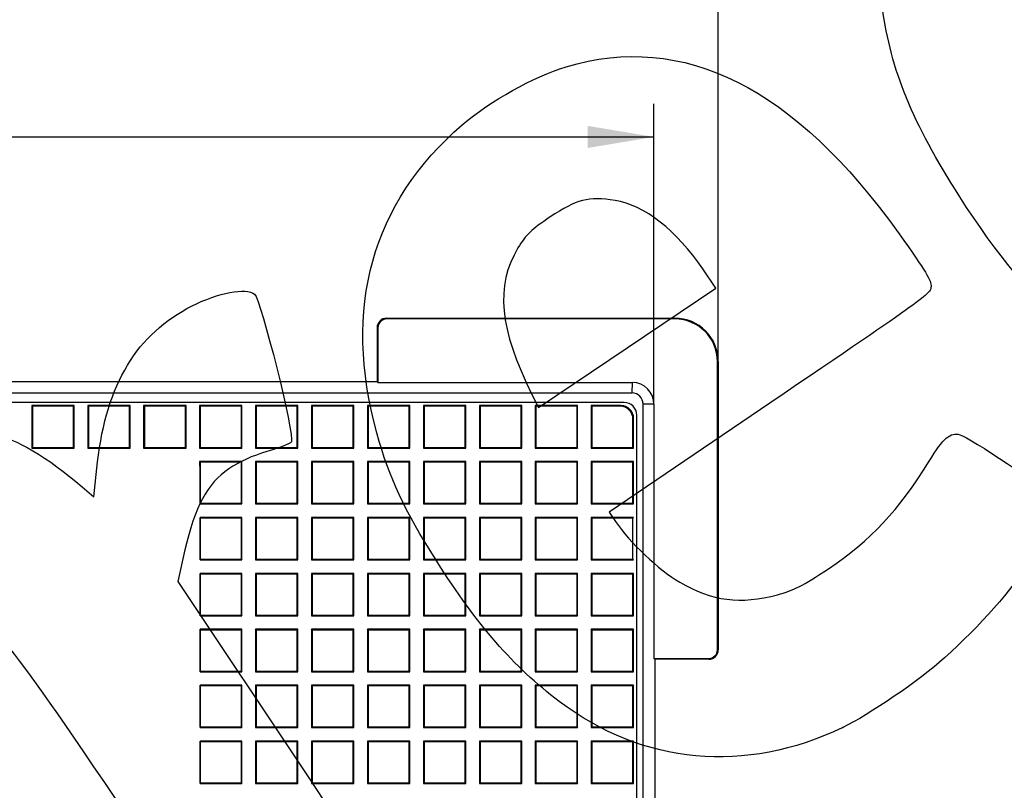
# Model space of a CAD drawing. Units: millimetres. Extents: x 0 to 291, y 0 to 204.
# Drawn here: x 138 to 184, y 90 to 126 of the extents above; entities that cross this region are included whole.
import ezdxf
from ezdxf.enums import TextEntityAlignment as Align

# ---------------------------------------------------------------- set-up
doc = ezdxf.new("R2010")
doc.units = ezdxf.units.MM
for name, color, linetype in [('D-15-D400M', 7, 'Continuous'), ('D-15-D400T', 7, 'Continuous'), ('Predeterminado', 7, 'Continuous')]:
    doc.layers.add(name, color=color, linetype=linetype)
doc.styles.add('SEACAD_Arial', font='arial.ttf')
doc.dimstyles.new('ISO', dxfattribs={"dimtxt": 3.125, "dimasz": 3.125, "dimexe": 1.5625, "dimexo": 0, "dimgap": 0.78125, "dimtad": 0, "dimdec": 0, "dimlfac": 5, "dimtxsty": 'SEACAD_Arial', "dimblk1": '_SE_FILLED', "dimblk2": '_SE_FILLED', "dimsah": 1, "dimcen": 1.5625, "dimadec": 1, "dimazin": 0, "dimtfac": 0.5, "dimtmove": 0, "dimatfit": 3, "dimfxl": 1, "dimarcsym": 0})

# ---------------------------------------------------------------- blocks, each defined once
blk = doc.blocks.new('SE')
at = {"layer": 'D-15-D400M', "color": 7, "linetype": 'Continuous'}
for p, q in [((155.326, 112.336), (155.325, 112.301)), ((168.925, 112.301), (155.325, 112.301)), ((155.326, 112.336), (168.926, 112.336)), ((168.925, 112.301), (168.926, 112.336)), ((154.877, 111.887), (154.877, 109.336)), ((154.911, 111.887), (154.877, 111.887)), ((154.911, 111.887), (154.911, 109.301)), ((170.975, 110.287), (170.939, 110.287)), ((170.939, 96.687), (170.939, 110.287)), ((170.975, 110.287), (170.975, 96.687)), ((154.877, 109.336), (102.975, 109.336)), ((154.877, 109.336), (154.911, 109.301)), ((154.911, 109.301), (166.925, 109.301)), ((166.906, 108.812), (166.925, 109.301)), ((90.906, 108.812), (166.906, 108.812)), ((167.431, 32.287), (167.431, 108.287)), ((167.939, 108.287), (167.431, 108.287)), ((167.939, 108.287), (167.939, 96.273)), ((170.939, 96.687), (170.975, 96.687)), ((167.975, 96.238), (167.939, 96.273)), ((167.939, 96.273), (170.525, 96.273)), ((167.975, 96.238), (167.975, 44.336)), ((170.526, 96.238), (167.975, 96.238)), ((170.526, 96.238), (170.525, 96.273))]:
    blk.add_line(p, q, dxfattribs=at)
for centre, radius, start, end in [((155.326, 111.887), 0.449, 90, 180), ((155.325, 111.887), 0.414, 90, 180), ((168.925, 110.287), 2.014, 0, 90), ((168.926, 110.287), 2.049, 0, 90), ((166.925, 108.287), 1.014, 0, 90), ((166.906, 108.287), 0.525, 0, 90), ((170.525, 96.687), 0.414, 270, 0), ((170.526, 96.687), 0.449, 270, 0)]:
    blk.add_arc(centre, radius, start, end, dxfattribs=at)
at = {"layer": 'D-15-D400T', "color": 7, "linetype": 'Continuous'}
for p, q in [((166.531, 108.36), (91.66, 108.36)), ((138.58, 108.21), (138.58, 106.21)), ((138.612, 108.178), (138.58, 108.21)), ((140.58, 108.21), (138.58, 108.21)), ((138.612, 108.178), (138.612, 106.241)), ((140.549, 108.178), (138.612, 108.178)), ((140.549, 108.178), (140.58, 108.21)), ((140.549, 106.241), (140.549, 108.178)), ((140.58, 106.21), (140.58, 108.21)), ((141.22, 108.21), (141.22, 106.21)), ((141.252, 108.178), (141.22, 108.21)), ((143.22, 108.21), (141.22, 108.21)), ((141.252, 108.178), (141.252, 106.241)), ((143.189, 108.178), (141.252, 108.178)), ((143.189, 108.178), (143.22, 108.21)), ((143.189, 106.241), (143.189, 108.178)), ((143.22, 106.21), (143.22, 108.21)), ((143.86, 108.21), (143.86, 106.21)), ((143.892, 108.178), (143.86, 108.21)), ((145.86, 108.21), (143.86, 108.21)), ((143.892, 108.178), (143.892, 106.241)), ((145.829, 108.178), (143.892, 108.178)), ((145.829, 108.178), (145.86, 108.21)), ((145.829, 106.241), (145.829, 108.178)), ((145.86, 106.21), (145.86, 108.21)), ((146.5, 108.21), (146.5, 106.21)), ((146.532, 108.178), (146.5, 108.21)), ((148.5, 108.21), (146.5, 108.21)), ((146.532, 108.178), (146.532, 106.241)), ((148.469, 108.178), (146.532, 108.178)), ((148.469, 108.178), (148.5, 108.21)), ((148.469, 106.241), (148.469, 108.178)), ((148.5, 106.21), (148.5, 108.21)), ((149.14, 108.21), (149.14, 106.21)), ((149.172, 108.178), (149.14, 108.21)), ((151.14, 108.21), (149.14, 108.21)), ((149.172, 108.178), (149.172, 106.241)), ((151.109, 108.178), (149.172, 108.178)), ((151.109, 108.178), (151.14, 108.21)), ((151.109, 106.241), (151.109, 108.178)), ((151.14, 106.21), (151.14, 108.21)), ((151.78, 108.21), (151.78, 106.21)), ((151.812, 108.178), (151.78, 108.21)), ((153.78, 108.21), (151.78, 108.21)), ((151.812, 108.178), (151.812, 106.241)), ((153.749, 108.178), (151.812, 108.178)), ((153.749, 108.178), (153.78, 108.21)), ((153.749, 106.241), (153.749, 108.178)), ((153.78, 106.21), (153.78, 108.21)), ((154.42, 108.21), (154.42, 106.21)), ((154.452, 108.178), (154.42, 108.21)), ((156.42, 108.21), (154.42, 108.21)), ((154.452, 108.178), (154.452, 106.241)), ((156.389, 108.178), (154.452, 108.178)), ((156.389, 108.178), (156.42, 108.21)), ((156.389, 106.241), (156.389, 108.178)), ((156.42, 106.21), (156.42, 108.21)), ((157.06, 108.21), (157.06, 106.21)), ((157.092, 108.178), (157.06, 108.21)), ((159.06, 108.21), (157.06, 108.21)), ((157.092, 108.178), (157.092, 106.241)), ((159.029, 108.178), (157.092, 108.178)), ((159.029, 108.178), (159.06, 108.21)), ((159.029, 106.241), (159.029, 108.178)), ((159.06, 106.21), (159.06, 108.21)), ((159.7, 108.21), (159.7, 106.21)), ((159.732, 108.178), (159.7, 108.21)), ((161.7, 108.21), (159.7, 108.21)), ((159.732, 108.178), (159.732, 106.241)), ((161.669, 108.178), (159.732, 108.178)), ((161.669, 108.178), (161.7, 108.21)), ((161.669, 106.241), (161.669, 108.178)), ((161.7, 106.21), (161.7, 108.21)), ((162.34, 108.21), (162.34, 106.21)), ((162.372, 108.178), (162.34, 108.21)), ((164.34, 108.21), (162.34, 108.21)), ((162.372, 108.178), (162.372, 106.241)), ((164.309, 108.178), (162.372, 108.178)), ((164.309, 108.178), (164.34, 108.21)), ((164.309, 106.241), (164.309, 108.178)), ((164.34, 106.21), (164.34, 108.21)), ((164.98, 108.21), (164.98, 106.21)), ((165.012, 108.178), (164.98, 108.21)), ((166.381, 108.21), (164.98, 108.21)), ((165.012, 108.178), (165.012, 106.241)), ((166.35, 108.178), (165.012, 108.178)), ((166.35, 108.178), (166.381, 108.21)), ((166.98, 107.611), (166.949, 107.579)), ((166.949, 106.241), (166.949, 107.579)), ((166.98, 106.21), (166.98, 107.611)), ((167.13, 32.89), (167.13, 107.76)), ((138.612, 106.241), (138.58, 106.21)), ((138.58, 106.21), (140.58, 106.21)), ((138.612, 106.241), (140.549, 106.241)), ((140.549, 106.241), (140.58, 106.21)), ((141.252, 106.241), (141.22, 106.21)), ((141.22, 106.21), (143.22, 106.21)), ((141.252, 106.241), (143.189, 106.241)), ((143.189, 106.241), (143.22, 106.21)), ((143.892, 106.241), (143.86, 106.21)), ((143.86, 106.21), (145.86, 106.21)), ((143.892, 106.241), (145.829, 106.241)), ((145.829, 106.241), (145.86, 106.21)), ((146.532, 106.241), (146.5, 106.21)), ((146.5, 106.21), (148.5, 106.21)), ((146.532, 106.241), (148.469, 106.241)), ((148.469, 106.241), (148.5, 106.21)), ((149.172, 106.241), (149.14, 106.21)), ((149.14, 106.21), (151.14, 106.21)), ((149.172, 106.241), (151.109, 106.241)), ((151.109, 106.241), (151.14, 106.21)), ((151.812, 106.241), (151.78, 106.21)), ((151.78, 106.21), (153.78, 106.21)), ((151.812, 106.241), (153.749, 106.241)), ((153.749, 106.241), (153.78, 106.21)), ((154.452, 106.241), (154.42, 106.21)), ((154.42, 106.21), (156.42, 106.21)), ((154.452, 106.241), (156.389, 106.241)), ((156.389, 106.241), (156.42, 106.21)), ((157.092, 106.241), (157.06, 106.21)), ((157.06, 106.21), (159.06, 106.21)), ((157.092, 106.241), (159.029, 106.241)), ((159.029, 106.241), (159.06, 106.21)), ((159.732, 106.241), (159.7, 106.21)), ((159.7, 106.21), (161.7, 106.21)), ((159.732, 106.241), (161.669, 106.241)), ((161.669, 106.241), (161.7, 106.21)), ((162.372, 106.241), (162.34, 106.21)), ((162.34, 106.21), (164.34, 106.21)), ((162.372, 106.241), (164.309, 106.241)), ((164.309, 106.241), (164.34, 106.21)), ((165.012, 106.241), (164.98, 106.21)), ((164.98, 106.21), (166.98, 106.21)), ((165.012, 106.241), (166.949, 106.241)), ((166.949, 106.241), (166.98, 106.21)), ((146.5, 105.57), (146.5, 105.36)), ((146.532, 105.538), (146.5, 105.57)), ((148.5, 105.57), (146.5, 105.57)), ((146.532, 105.538), (146.532, 103.601)), ((148.469, 105.538), (146.532, 105.538)), ((148.469, 105.538), (148.5, 105.57)), ((148.469, 103.601), (148.469, 105.538)), ((148.5, 103.57), (148.5, 105.57)), ((149.14, 105.57), (149.14, 103.57)), ((149.172, 105.538), (149.14, 105.57)), ((151.14, 105.57), (149.14, 105.57)), ((149.172, 105.538), (149.172, 103.601)), ((151.109, 105.538), (149.172, 105.538)), ((151.109, 105.538), (151.14, 105.57)), ((151.109, 103.601), (151.109, 105.538)), ((151.14, 103.57), (151.14, 105.57)), ((151.78, 105.57), (151.78, 103.57)), ((151.812, 105.538), (151.78, 105.57)), ((153.78, 105.57), (151.78, 105.57)), ((151.812, 105.538), (151.812, 103.601)), ((153.749, 105.538), (151.812, 105.538)), ((153.749, 105.538), (153.78, 105.57)), ((153.749, 103.601), (153.749, 105.538)), ((153.78, 103.57), (153.78, 105.57)), ((154.42, 105.57), (154.42, 103.57)), ((154.452, 105.538), (154.42, 105.57)), ((156.42, 105.57), (154.42, 105.57)), ((154.452, 105.538), (154.452, 103.601)), ((156.389, 105.538), (154.452, 105.538)), ((156.389, 105.538), (156.42, 105.57)), ((156.389, 103.601), (156.389, 105.538)), ((156.42, 103.57), (156.42, 105.57)), ((157.06, 105.57), (157.06, 103.57)), ((157.092, 105.538), (157.06, 105.57)), ((159.06, 105.57), (157.06, 105.57)), ((157.092, 105.538), (157.092, 103.601)), ((159.029, 105.538), (157.092, 105.538)), ((159.029, 105.538), (159.06, 105.57)), ((159.029, 103.601), (159.029, 105.538)), ((159.06, 103.57), (159.06, 105.57)), ((159.7, 105.57), (159.7, 103.57)), ((159.732, 105.538), (159.7, 105.57)), ((161.7, 105.57), (159.7, 105.57)), ((159.732, 105.538), (159.732, 103.601)), ((161.669, 105.538), (159.732, 105.538)), ((161.669, 105.538), (161.7, 105.57)), ((161.669, 103.601), (161.669, 105.538)), ((161.7, 103.57), (161.7, 105.57)), ((162.34, 105.57), (162.34, 103.57)), ((162.372, 105.538), (162.34, 105.57)), ((164.34, 105.57), (162.34, 105.57)), ((162.372, 105.538), (162.372, 103.601)), ((164.309, 105.538), (162.372, 105.538)), ((164.309, 105.538), (164.34, 105.57)), ((164.309, 103.601), (164.309, 105.538)), ((164.34, 103.57), (164.34, 105.57)), ((164.98, 105.57), (164.98, 103.57)), ((165.012, 105.538), (164.98, 105.57)), ((166.98, 105.57), (164.98, 105.57)), ((165.012, 105.538), (165.012, 103.601)), ((166.949, 105.538), (165.012, 105.538)), ((166.949, 105.538), (166.98, 105.57)), ((166.949, 103.601), (166.949, 105.538)), ((166.98, 103.57), (166.98, 105.57)), ((146.53, 105.36), (146.5, 105.36)), ((146.53, 103.6), (146.53, 105.36)), ((146.532, 103.601), (146.53, 103.6)), ((146.53, 103.57), (146.53, 103.6)), ((146.53, 103.57), (148.5, 103.57)), ((146.532, 103.601), (148.469, 103.601)), ((148.469, 103.601), (148.5, 103.57)), ((149.172, 103.601), (149.14, 103.57)), ((149.14, 103.57), (151.14, 103.57)), ((149.172, 103.601), (151.109, 103.601)), ((151.109, 103.601), (151.14, 103.57)), ((151.812, 103.601), (151.78, 103.57)), ((151.78, 103.57), (153.78, 103.57)), ((151.812, 103.601), (153.749, 103.601)), ((153.749, 103.601), (153.78, 103.57)), ((154.452, 103.601), (154.42, 103.57)), ((154.42, 103.57), (156.42, 103.57)), ((154.452, 103.601), (156.389, 103.601)), ((156.389, 103.601), (156.42, 103.57)), ((157.092, 103.601), (157.06, 103.57)), ((157.06, 103.57), (159.06, 103.57)), ((157.092, 103.601), (159.029, 103.601)), ((159.029, 103.601), (159.06, 103.57)), ((159.732, 103.601), (159.7, 103.57)), ((159.7, 103.57), (161.7, 103.57)), ((159.732, 103.601), (161.669, 103.601)), ((161.669, 103.601), (161.7, 103.57)), ((162.372, 103.601), (162.34, 103.57)), ((162.34, 103.57), (164.34, 103.57)), ((162.372, 103.601), (164.309, 103.601)), ((164.309, 103.601), (164.34, 103.57)), ((165.012, 103.601), (164.98, 103.57)), ((164.98, 103.57), (166.98, 103.57)), ((165.012, 103.601), (166.949, 103.601)), ((166.949, 103.601), (166.98, 103.57)), ((148.5, 102.93), (146.53, 102.93)), ((146.53, 102.9), (146.53, 102.93)), ((146.532, 102.898), (146.53, 102.9)), ((146.53, 100.96), (146.53, 102.9)), ((146.532, 102.898), (146.532, 100.961)), ((148.469, 102.898), (146.532, 102.898)), ((148.469, 102.898), (148.5, 102.93)), ((148.469, 100.961), (148.469, 102.898)), ((148.5, 100.93), (148.5, 102.93)), ((149.14, 102.93), (149.14, 100.93)), ((149.172, 102.898), (149.14, 102.93)), ((151.14, 102.93), (149.14, 102.93)), ((149.172, 102.898), (149.172, 100.961)), ((151.109, 102.898), (149.172, 102.898)), ((151.109, 102.898), (151.14, 102.93)), ((151.109, 100.961), (151.109, 102.898)), ((151.14, 100.93), (151.14, 102.93)), ((151.78, 102.93), (151.78, 100.93)), ((151.812, 102.898), (151.78, 102.93)), ((153.78, 102.93), (151.78, 102.93)), ((151.812, 102.898), (151.812, 100.961)), ((153.749, 102.898), (151.812, 102.898)), ((153.749, 102.898), (153.78, 102.93)), ((153.749, 100.961), (153.749, 102.898)), ((153.78, 100.93), (153.78, 102.93)), ((154.42, 102.93), (154.42, 100.93)), ((154.452, 102.898), (154.42, 102.93)), ((156.42, 102.93), (154.42, 102.93)), ((154.452, 102.898), (154.452, 100.961)), ((156.389, 102.898), (154.452, 102.898)), ((156.389, 102.898), (156.42, 102.93)), ((156.389, 100.961), (156.389, 102.898)), ((156.42, 100.93), (156.42, 102.93)), ((157.06, 102.93), (157.06, 100.93)), ((157.092, 102.898), (157.06, 102.93)), ((159.06, 102.93), (157.06, 102.93)), ((157.092, 102.898), (157.092, 100.961)), ((159.029, 102.898), (157.092, 102.898)), ((159.029, 102.898), (159.06, 102.93)), ((159.029, 100.961), (159.029, 102.898)), ((159.06, 100.93), (159.06, 102.93)), ((159.7, 102.93), (159.7, 100.93)), ((159.732, 102.898), (159.7, 102.93)), ((161.7, 102.93), (159.7, 102.93)), ((159.732, 102.898), (159.732, 100.961)), ((161.669, 102.898), (159.732, 102.898)), ((161.669, 102.898), (161.7, 102.93)), ((161.669, 100.961), (161.669, 102.898)), ((161.7, 100.93), (161.7, 102.93)), ((162.34, 102.93), (162.34, 100.93)), ((162.372, 102.898), (162.34, 102.93)), ((164.34, 102.93), (162.34, 102.93)), ((162.372, 102.898), (162.372, 100.961)), ((164.309, 102.898), (162.372, 102.898)), ((164.309, 102.898), (164.34, 102.93)), ((164.309, 100.961), (164.309, 102.898)), ((164.34, 100.93), (164.34, 102.93)), ((164.98, 102.93), (164.98, 100.93)), ((165.012, 102.898), (164.98, 102.93)), ((166.98, 102.93), (164.98, 102.93)), ((165.012, 102.898), (165.012, 100.961)), ((166.949, 102.898), (165.012, 102.898)), ((166.949, 102.898), (166.98, 102.93)), ((166.949, 100.961), (166.949, 102.898)), ((146.532, 100.961), (146.53, 100.96)), ((146.53, 100.93), (146.53, 100.96)), ((146.53, 100.93), (148.5, 100.93)), ((146.532, 100.961), (148.469, 100.961)), ((148.469, 100.961), (148.5, 100.93)), ((149.172, 100.961), (149.14, 100.93)), ((149.14, 100.93), (151.14, 100.93)), ((149.172, 100.961), (151.109, 100.961)), ((151.109, 100.961), (151.14, 100.93)), ((151.812, 100.961), (151.78, 100.93)), ((151.78, 100.93), (153.78, 100.93)), ((151.812, 100.961), (153.749, 100.961)), ((153.749, 100.961), (153.78, 100.93)), ((154.452, 100.961), (154.42, 100.93)), ((154.42, 100.93), (156.42, 100.93)), ((154.452, 100.961), (156.389, 100.961)), ((156.389, 100.961), (156.42, 100.93)), ((157.092, 100.961), (157.06, 100.93)), ((157.06, 100.93), (159.06, 100.93)), ((157.092, 100.961), (159.029, 100.961)), ((159.029, 100.961), (159.06, 100.93)), ((159.732, 100.961), (159.7, 100.93)), ((159.7, 100.93), (161.7, 100.93)), ((159.732, 100.961), (161.669, 100.961)), ((161.669, 100.961), (161.7, 100.93)), ((162.372, 100.961), (162.34, 100.93)), ((162.34, 100.93), (164.34, 100.93)), ((162.372, 100.961), (164.309, 100.961)), ((164.309, 100.961), (164.34, 100.93)), ((165.012, 100.961), (164.98, 100.93)), ((164.98, 100.93), (166.98, 100.93)), ((165.012, 100.961), (166.949, 100.961)), ((166.949, 100.961), (166.98, 100.93)), ((148.5, 100.29), (146.53, 100.29)), ((146.53, 100.26), (146.53, 100.29)), ((146.532, 100.258), (146.53, 100.26)), ((146.53, 98.32), (146.53, 100.26)), ((146.532, 100.258), (146.532, 98.321)), ((148.469, 100.258), (146.532, 100.258)), ((148.469, 100.258), (148.5, 100.29)), ((148.469, 98.321), (148.469, 100.258)), ((148.5, 98.29), (148.5, 100.29)), ((149.14, 100.29), (149.14, 98.29)), ((149.172, 100.258), (149.14, 100.29)), ((151.14, 100.29), (149.14, 100.29)), ((149.172, 100.258), (149.172, 98.321)), ((151.109, 100.258), (149.172, 100.258)), ((151.109, 100.258), (151.14, 100.29)), ((151.109, 98.321), (151.109, 100.258)), ((151.14, 98.29), (151.14, 100.29)), ((151.78, 100.29), (151.78, 98.29)), ((151.812, 100.258), (151.78, 100.29)), ((153.78, 100.29), (151.78, 100.29)), ((151.812, 100.258), (151.812, 98.321)), ((153.749, 100.258), (151.812, 100.258)), ((153.749, 100.258), (153.78, 100.29)), ((153.749, 98.321), (153.749, 100.258)), ((153.78, 98.29), (153.78, 100.29)), ((154.42, 100.29), (154.42, 98.29)), ((154.452, 100.258), (154.42, 100.29)), ((156.42, 100.29), (154.42, 100.29)), ((154.452, 100.258), (154.452, 98.321)), ((156.389, 100.258), (154.452, 100.258)), ((156.389, 100.258), (156.42, 100.29)), ((156.389, 98.321), (156.389, 100.258)), ((156.42, 98.29), (156.42, 100.29)), ((157.06, 100.29), (157.06, 98.29)), ((157.092, 100.258), (157.06, 100.29)), ((159.06, 100.29), (157.06, 100.29)), ((157.092, 100.258), (157.092, 98.321)), ((159.029, 100.258), (157.092, 100.258)), ((159.029, 100.258), (159.06, 100.29)), ((159.029, 98.321), (159.029, 100.258)), ((159.06, 98.29), (159.06, 100.29)), ((159.7, 100.29), (159.7, 98.29)), ((159.732, 100.258), (159.7, 100.29)), ((161.7, 100.29), (159.7, 100.29)), ((159.732, 100.258), (159.732, 98.321)), ((161.669, 100.258), (159.732, 100.258)), ((161.669, 100.258), (161.7, 100.29)), ((161.669, 98.321), (161.669, 100.258)), ((161.7, 98.29), (161.7, 100.29)), ((162.34, 100.29), (162.34, 98.29)), ((162.372, 100.258), (162.34, 100.29)), ((164.34, 100.29), (162.34, 100.29)), ((162.372, 100.258), (162.372, 98.321)), ((164.309, 100.258), (162.372, 100.258)), ((164.309, 100.258), (164.34, 100.29)), ((164.309, 98.321), (164.309, 100.258)), ((164.34, 98.29), (164.34, 100.29)), ((164.98, 100.29), (164.98, 98.29)), ((165.012, 100.258), (164.98, 100.29)), ((166.98, 100.29), (164.98, 100.29)), ((165.012, 100.258), (165.012, 98.321)), ((166.949, 100.258), (165.012, 100.258)), ((166.949, 100.258), (166.98, 100.29)), ((166.949, 98.321), (166.949, 100.258)), ((166.98, 98.29), (166.98, 100.29)), ((146.532, 98.321), (146.53, 98.32)), ((146.53, 98.29), (146.53, 98.32)), ((146.53, 98.29), (148.5, 98.29)), ((146.532, 98.321), (148.469, 98.321)), ((148.469, 98.321), (148.5, 98.29)), ((149.172, 98.321), (149.14, 98.29)), ((149.14, 98.29), (151.14, 98.29)), ((149.172, 98.321), (151.109, 98.321)), ((151.109, 98.321), (151.14, 98.29)), ((151.812, 98.321), (151.78, 98.29)), ((151.78, 98.29), (153.78, 98.29)), ((151.812, 98.321), (153.749, 98.321)), ((153.749, 98.321), (153.78, 98.29)), ((154.452, 98.321), (154.42, 98.29)), ((154.42, 98.29), (156.42, 98.29)), ((154.452, 98.321), (156.389, 98.321)), ((156.389, 98.321), (156.42, 98.29)), ((157.092, 98.321), (157.06, 98.29)), ((157.06, 98.29), (159.06, 98.29)), ((157.092, 98.321), (159.029, 98.321)), ((159.029, 98.321), (159.06, 98.29)), ((159.732, 98.321), (159.7, 98.29)), ((159.7, 98.29), (161.7, 98.29)), ((159.732, 98.321), (161.669, 98.321)), ((161.669, 98.321), (161.7, 98.29)), ((162.372, 98.321), (162.34, 98.29)), ((162.34, 98.29), (164.34, 98.29)), ((162.372, 98.321), (164.309, 98.321)), ((164.309, 98.321), (164.34, 98.29)), ((165.012, 98.321), (164.98, 98.29)), ((164.98, 98.29), (166.98, 98.29)), ((165.012, 98.321), (166.949, 98.321)), ((166.949, 98.321), (166.98, 98.29)), ((148.5, 97.65), (146.53, 97.65)), ((146.53, 97.62), (146.53, 97.65)), ((146.532, 97.618), (146.53, 97.62)), ((146.53, 95.68), (146.53, 97.62)), ((146.532, 97.618), (146.532, 95.681)), ((148.469, 97.618), (146.532, 97.618)), ((148.469, 97.618), (148.5, 97.65)), ((148.469, 95.681), (148.469, 97.618)), ((148.5, 95.65), (148.5, 97.65)), ((149.14, 97.65), (149.14, 95.65)), ((149.172, 97.618), (149.14, 97.65)), ((151.14, 97.65), (149.14, 97.65)), ((149.172, 97.618), (149.172, 95.681)), ((151.109, 97.618), (149.172, 97.618)), ((151.109, 97.618), (151.14, 97.65)), ((151.109, 95.681), (151.109, 97.618)), ((151.14, 95.65), (151.14, 97.65)), ((151.78, 97.65), (151.78, 95.65)), ((151.812, 97.618), (151.78, 97.65)), ((153.78, 97.65), (151.78, 97.65)), ((151.812, 97.618), (151.812, 95.681)), ((153.749, 97.618), (151.812, 97.618)), ((153.749, 97.618), (153.78, 97.65)), ((153.749, 95.681), (153.749, 97.618)), ((153.78, 95.65), (153.78, 97.65)), ((154.42, 97.65), (154.42, 95.65)), ((154.452, 97.618), (154.42, 97.65)), ((156.42, 97.65), (154.42, 97.65)), ((154.452, 97.618), (154.452, 95.681)), ((156.389, 97.618), (154.452, 97.618)), ((156.389, 97.618), (156.42, 97.65)), ((156.389, 95.681), (156.389, 97.618)), ((156.42, 95.65), (156.42, 97.65)), ((157.06, 97.65), (157.06, 95.65)), ((157.092, 97.618), (157.06, 97.65)), ((159.06, 97.65), (157.06, 97.65)), ((157.092, 97.618), (157.092, 95.681)), ((159.029, 97.618), (157.092, 97.618)), ((159.029, 97.618), (159.06, 97.65)), ((159.029, 95.681), (159.029, 97.618)), ((159.06, 95.65), (159.06, 97.65)), ((159.7, 97.65), (159.7, 95.65)), ((159.732, 97.618), (159.7, 97.65)), ((161.7, 97.65), (159.7, 97.65)), ((159.732, 97.618), (159.732, 95.681)), ((161.669, 97.618), (159.732, 97.618)), ((161.669, 97.618), (161.7, 97.65)), ((161.669, 95.681), (161.669, 97.618)), ((161.7, 95.65), (161.7, 97.65)), ((162.34, 97.65), (162.34, 95.65)), ((162.372, 97.618), (162.34, 97.65)), ((164.34, 97.65), (162.34, 97.65)), ((162.372, 97.618), (162.372, 95.681)), ((164.309, 97.618), (162.372, 97.618)), ((164.309, 97.618), (164.34, 97.65)), ((164.309, 95.681), (164.309, 97.618)), ((164.34, 95.65), (164.34, 97.65)), ((164.98, 97.65), (164.98, 95.65)), ((165.012, 97.618), (164.98, 97.65)), ((166.98, 97.65), (164.98, 97.65)), ((165.012, 97.618), (165.012, 95.681)), ((166.949, 97.618), (165.012, 97.618)), ((166.949, 97.618), (166.98, 97.65)), ((166.949, 95.681), (166.949, 97.618)), ((166.98, 95.65), (166.98, 97.65)), ((146.532, 95.681), (146.53, 95.68)), ((146.53, 95.65), (146.53, 95.68)), ((146.53, 95.65), (148.5, 95.65)), ((146.532, 95.681), (148.469, 95.681)), ((148.469, 95.681), (148.5, 95.65)), ((149.172, 95.681), (149.14, 95.65)), ((149.14, 95.65), (151.14, 95.65)), ((149.172, 95.681), (151.109, 95.681)), ((151.109, 95.681), (151.14, 95.65)), ((151.812, 95.681), (151.78, 95.65)), ((151.78, 95.65), (153.78, 95.65)), ((151.812, 95.681), (153.749, 95.681)), ((153.749, 95.681), (153.78, 95.65)), ((154.452, 95.681), (154.42, 95.65)), ((154.42, 95.65), (156.42, 95.65)), ((154.452, 95.681), (156.389, 95.681)), ((156.389, 95.681), (156.42, 95.65)), ((157.092, 95.681), (157.06, 95.65)), ((157.06, 95.65), (159.06, 95.65)), ((157.092, 95.681), (159.029, 95.681)), ((159.029, 95.681), (159.06, 95.65)), ((159.732, 95.681), (159.7, 95.65)), ((159.7, 95.65), (161.7, 95.65)), ((159.732, 95.681), (161.669, 95.681)), ((161.669, 95.681), (161.7, 95.65)), ((162.372, 95.681), (162.34, 95.65)), ((162.34, 95.65), (164.34, 95.65)), ((162.372, 95.681), (164.309, 95.681)), ((164.309, 95.681), (164.34, 95.65)), ((165.012, 95.681), (164.98, 95.65)), ((164.98, 95.65), (166.98, 95.65)), ((165.012, 95.681), (166.949, 95.681)), ((166.949, 95.681), (166.98, 95.65)), ((148.5, 95.01), (146.53, 95.01)), ((146.53, 94.98), (146.53, 95.01)), ((146.532, 94.978), (146.53, 94.98)), ((146.53, 93.04), (146.53, 94.98)), ((146.532, 94.978), (146.532, 93.041)), ((148.469, 94.978), (146.532, 94.978)), ((148.469, 94.978), (148.5, 95.01)), ((148.469, 93.041), (148.469, 94.978)), ((148.5, 93.01), (148.5, 95.01)), ((149.14, 95.01), (149.14, 93.01)), ((149.172, 94.978), (149.14, 95.01)), ((151.14, 95.01), (149.14, 95.01)), ((149.172, 94.978), (149.172, 93.041)), ((151.109, 94.978), (149.172, 94.978)), ((151.109, 94.978), (151.14, 95.01)), ((151.109, 93.041), (151.109, 94.978)), ((151.14, 93.01), (151.14, 95.01)), ((151.78, 95.01), (151.78, 93.01)), ((151.812, 94.978), (151.78, 95.01)), ((153.78, 95.01), (151.78, 95.01)), ((151.812, 94.978), (151.812, 93.041)), ((153.749, 94.978), (151.812, 94.978)), ((153.749, 94.978), (153.78, 95.01)), ((153.749, 93.041), (153.749, 94.978)), ((153.78, 93.01), (153.78, 95.01)), ((154.42, 95.01), (154.42, 93.01)), ((154.452, 94.978), (154.42, 95.01)), ((156.42, 95.01), (154.42, 95.01)), ((154.452, 94.978), (154.452, 93.041)), ((156.389, 94.978), (154.452, 94.978)), ((156.389, 94.978), (156.42, 95.01)), ((156.389, 93.041), (156.389, 94.978)), ((156.42, 93.01), (156.42, 95.01)), ((157.06, 95.01), (157.06, 93.01)), ((157.092, 94.978), (157.06, 95.01)), ((159.06, 95.01), (157.06, 95.01)), ((157.092, 94.978), (157.092, 93.041)), ((159.029, 94.978), (157.092, 94.978)), ((159.029, 94.978), (159.06, 95.01)), ((159.029, 93.041), (159.029, 94.978)), ((159.06, 93.01), (159.06, 95.01)), ((159.7, 95.01), (159.7, 93.01)), ((159.732, 94.978), (159.7, 95.01)), ((161.7, 95.01), (159.7, 95.01)), ((159.732, 94.978), (159.732, 93.041)), ((161.669, 94.978), (159.732, 94.978)), ((161.669, 94.978), (161.7, 95.01)), ((161.669, 93.041), (161.669, 94.978)), ((161.7, 93.01), (161.7, 95.01)), ((162.34, 95.01), (162.34, 93.01)), ((162.372, 94.978), (162.34, 95.01)), ((164.34, 95.01), (162.34, 95.01)), ((162.372, 94.978), (162.372, 93.041)), ((164.309, 94.978), (162.372, 94.978)), ((164.309, 94.978), (164.34, 95.01)), ((164.309, 93.041), (164.309, 94.978)), ((164.34, 93.01), (164.34, 95.01)), ((164.98, 95.01), (164.98, 93.01)), ((165.012, 94.978), (164.98, 95.01)), ((166.98, 95.01), (164.98, 95.01)), ((165.012, 94.978), (165.012, 93.041)), ((166.949, 94.978), (165.012, 94.978)), ((166.949, 94.978), (166.98, 95.01)), ((166.949, 93.041), (166.949, 94.978)), ((166.98, 93.01), (166.98, 95.01)), ((146.532, 93.041), (146.53, 93.04)), ((146.53, 93.01), (146.53, 93.04)), ((146.53, 93.01), (148.5, 93.01)), ((146.532, 93.041), (148.469, 93.041)), ((148.469, 93.041), (148.5, 93.01)), ((149.172, 93.041), (149.14, 93.01)), ((149.14, 93.01), (151.14, 93.01)), ((149.172, 93.041), (151.109, 93.041)), ((151.109, 93.041), (151.14, 93.01)), ((151.812, 93.041), (151.78, 93.01)), ((151.78, 93.01), (153.78, 93.01)), ((151.812, 93.041), (153.749, 93.041)), ((153.749, 93.041), (153.78, 93.01)), ((154.452, 93.041), (154.42, 93.01)), ((154.42, 93.01), (156.42, 93.01)), ((154.452, 93.041), (156.389, 93.041)), ((156.389, 93.041), (156.42, 93.01)), ((157.092, 93.041), (157.06, 93.01)), ((157.06, 93.01), (159.06, 93.01)), ((157.092, 93.041), (159.029, 93.041)), ((159.029, 93.041), (159.06, 93.01)), ((159.732, 93.041), (159.7, 93.01)), ((159.7, 93.01), (161.7, 93.01)), ((159.732, 93.041), (161.669, 93.041)), ((161.669, 93.041), (161.7, 93.01)), ((162.372, 93.041), (162.34, 93.01)), ((162.34, 93.01), (164.34, 93.01)), ((162.372, 93.041), (164.309, 93.041)), ((164.309, 93.041), (164.34, 93.01)), ((165.012, 93.041), (164.98, 93.01)), ((164.98, 93.01), (166.98, 93.01)), ((165.012, 93.041), (166.949, 93.041)), ((166.949, 93.041), (166.98, 93.01)), ((148.5, 92.37), (146.53, 92.37)), ((146.53, 92.34), (146.53, 92.37)), ((146.532, 92.338), (146.53, 92.34)), ((146.53, 90.4), (146.53, 92.34)), ((146.532, 92.338), (146.532, 90.401)), ((148.469, 92.338), (146.532, 92.338)), ((148.469, 92.338), (148.5, 92.37)), ((148.469, 90.401), (148.469, 92.338)), ((148.5, 90.37), (148.5, 92.37)), ((149.14, 92.37), (149.14, 90.37)), ((149.172, 92.338), (149.14, 92.37)), ((151.14, 92.37), (149.14, 92.37)), ((149.172, 92.338), (149.172, 90.401)), ((151.109, 92.338), (149.172, 92.338)), ((151.109, 92.338), (151.14, 92.37)), ((151.109, 90.401), (151.109, 92.338)), ((151.14, 90.37), (151.14, 92.37)), ((151.78, 92.37), (151.78, 90.37)), ((151.812, 92.338), (151.78, 92.37)), ((153.78, 92.37), (151.78, 92.37)), ((151.812, 92.338), (151.812, 90.401)), ((153.749, 92.338), (151.812, 92.338)), ((153.749, 92.338), (153.78, 92.37)), ((153.749, 90.401), (153.749, 92.338)), ((153.78, 90.37), (153.78, 92.37)), ((154.42, 92.37), (154.42, 90.37)), ((154.452, 92.338), (154.42, 92.37)), ((156.42, 92.37), (154.42, 92.37)), ((154.452, 92.338), (154.452, 90.401)), ((156.389, 92.338), (154.452, 92.338)), ((156.389, 92.338), (156.42, 92.37)), ((156.389, 90.401), (156.389, 92.338)), ((156.42, 90.37), (156.42, 92.37)), ((157.06, 92.37), (157.06, 90.37)), ((157.092, 92.338), (157.06, 92.37)), ((159.06, 92.37), (157.06, 92.37)), ((157.092, 92.338), (157.092, 90.401)), ((159.029, 92.338), (157.092, 92.338)), ((159.029, 92.338), (159.06, 92.37)), ((159.029, 90.401), (159.029, 92.338)), ((159.06, 90.37), (159.06, 92.37)), ((159.7, 92.37), (159.7, 90.37)), ((159.732, 92.338), (159.7, 92.37)), ((161.7, 92.37), (159.7, 92.37)), ((159.732, 92.338), (159.732, 90.401)), ((161.669, 92.338), (159.732, 92.338)), ((161.669, 92.338), (161.7, 92.37)), ((161.669, 90.401), (161.669, 92.338)), ((161.7, 90.37), (161.7, 92.37)), ((162.34, 92.37), (162.34, 90.37)), ((162.372, 92.338), (162.34, 92.37)), ((164.34, 92.37), (162.34, 92.37)), ((162.372, 92.338), (162.372, 90.401)), ((164.309, 92.338), (162.372, 92.338)), ((164.309, 92.338), (164.34, 92.37)), ((164.309, 90.401), (164.309, 92.338)), ((164.34, 90.37), (164.34, 92.37)), ((164.98, 92.37), (164.98, 90.37)), ((165.012, 92.338), (164.98, 92.37)), ((166.98, 92.37), (164.98, 92.37)), ((165.012, 92.338), (165.012, 90.401)), ((166.949, 92.338), (165.012, 92.338)), ((166.949, 92.338), (166.98, 92.37)), ((166.949, 90.401), (166.949, 92.338)), ((166.98, 90.37), (166.98, 92.37)), ((146.532, 90.401), (146.53, 90.4)), ((146.53, 90.37), (146.53, 90.4)), ((146.53, 90.37), (148.5, 90.37)), ((146.532, 90.401), (148.469, 90.401)), ((148.469, 90.401), (148.5, 90.37)), ((149.172, 90.401), (149.14, 90.37)), ((149.14, 90.37), (151.14, 90.37)), ((149.172, 90.401), (151.109, 90.401)), ((151.109, 90.401), (151.14, 90.37)), ((151.812, 90.401), (151.78, 90.37)), ((151.78, 90.37), (153.78, 90.37)), ((151.812, 90.401), (153.749, 90.401)), ((153.749, 90.401), (153.78, 90.37)), ((154.452, 90.401), (154.42, 90.37)), ((154.42, 90.37), (156.42, 90.37)), ((154.452, 90.401), (156.389, 90.401)), ((156.389, 90.401), (156.42, 90.37)), ((157.092, 90.401), (157.06, 90.37)), ((157.06, 90.37), (159.06, 90.37)), ((157.092, 90.401), (159.029, 90.401)), ((159.029, 90.401), (159.06, 90.37)), ((159.732, 90.401), (159.7, 90.37)), ((159.7, 90.37), (161.7, 90.37)), ((159.732, 90.401), (161.669, 90.401)), ((161.669, 90.401), (161.7, 90.37)), ((162.372, 90.401), (162.34, 90.37)), ((162.34, 90.37), (164.34, 90.37)), ((162.372, 90.401), (164.309, 90.401)), ((164.309, 90.401), (164.34, 90.37)), ((165.012, 90.401), (164.98, 90.37)), ((164.98, 90.37), (166.98, 90.37)), ((165.012, 90.401), (166.949, 90.401)), ((166.949, 90.401), (166.98, 90.37))]:
    blk.add_line(p, q, dxfattribs=at)
for centre, ratio, start_param, end_param in [((166.53, 107.759), 0.998783, 2.356803, 3.926382), ((166.348, 107.578), 0.997265, 2.357564, 3.925621), ((166.38, 107.609), 0.997265, 2.357564, 3.925621)]:
    blk.add_ellipse(centre, major_axis=(-0.425, -0.425), ratio=ratio, start_param=start_param, end_param=end_param, dxfattribs=at)
blk = doc.blocks.new('DMBLK76')
at = {"layer": 'Predeterminado', "linetype": 'Continuous'}
for points in [[(90.002, 128.916), (86.877, 128.395), (90.002, 127.874)], [(167.85, 128.916), (167.85, 127.874), (170.975, 128.395)]]:
    blk.add_hatch(color=7, dxfattribs=at).paths.add_polyline_path(points)
at = {"layer": 'Predeterminado', "color": 7, "linetype": 'Continuous'}
for p, q in [((86.877, 112.376), (86.877, 129.957)), ((170.975, 110.287), (170.975, 129.957)), ((86.877, 128.395), (124.164, 128.395)), ((133.688, 128.395), (170.975, 128.395))]:
    blk.add_line(p, q, dxfattribs=at)
at = {"layer": 'Predeterminado', "color": 7, "linetype": 'Continuous', "style": 'SEACAD_Arial'}
blk.add_text('420', height=3.125, dxfattribs=at).set_placement((125.258, 129.957), align=Align.TOP_LEFT)
blk = doc.blocks.new('_SE_FILLED')
at = {"color": 0}
blk.add_line((0, 0), (-1, 0), dxfattribs=at)
blk.add_solid([(0, 0), (-1, -0.1665), (-1, 0.1665), (0, 0)], dxfattribs=at)
blk = doc.blocks.new('DMBLK81')
at = {"layer": 'Predeterminado', "linetype": 'Continuous'}
for points in [[(93.036, 121.416), (89.911, 120.895), (93.036, 120.374)], [(164.814, 121.416), (164.814, 120.374), (167.939, 120.895)]]:
    blk.add_hatch(color=7, dxfattribs=at).paths.add_polyline_path(points)
at = {"layer": 'Predeterminado', "color": 7, "linetype": 'Continuous'}
for p, q in [((89.911, 109.354), (89.911, 122.457)), ((167.939, 108.287), (167.939, 122.457)), ((89.911, 120.895), (124.163, 120.895)), ((133.687, 120.895), (167.939, 120.895))]:
    blk.add_line(p, q, dxfattribs=at)
at = {"layer": 'Predeterminado', "color": 7, "linetype": 'Continuous', "style": 'SEACAD_Arial'}
blk.add_text('390', height=3.125, dxfattribs=at).set_placement((125.256, 122.457), align=Align.TOP_LEFT)
blk = doc.blocks.new('SE880')
at = {"color": 7, "linetype": 'Continuous'}
for p, q in [((173.41, 108.329), (165.825, 103.187)), ((165.825, 103.187), (166.13, 102.733))]:
    blk.add_line(p, q, dxfattribs=at)
blk = doc.blocks.new('SE879')
blk.add_blockref('SE880', (0, 0))
blk = doc.blocks.new('SE882')
at = {"color": 7, "linetype": 'Continuous'}
blk.add_point((176.849, 93.013), dxfattribs=at)
blk = doc.blocks.new('SE881')
blk.add_blockref('SE882', (0, 0))
blk = doc.blocks.new('SE884')
at = {"color": 7, "linetype": 'Continuous'}
for p, q in [((170.86, 113.757), (170.245, 114.668)), ((170.245, 114.668), (170.245, 114.668)), ((166.672, 110.943), (170.86, 113.757)), ((162.484, 108.128), (166.672, 110.943)), ((162.18, 108.737), (162.484, 108.128))]:
    blk.add_line(p, q, dxfattribs=at)
blk = doc.blocks.new('SE883')
blk.add_blockref('SE884', (0, 0))
blk = doc.blocks.new('SE902')
at = {"color": 7, "linetype": 'Continuous'}
for p, q in [((141.501, 103.898), (141.689, 105.554)), ((140.962, 104.371), (141.501, 103.898))]:
    blk.add_line(p, q, dxfattribs=at)
blk = doc.blocks.new('SE901')
blk.add_blockref('SE902', (0, 0))
blk = doc.blocks.new('SE904')
at = {"color": 7, "linetype": 'Continuous'}
for p, q in [((145.805, 101.398), (145.466, 99.908)), ((145.466, 99.908), (151.62, 90.684)), ((151.62, 90.684), (157.774, 81.459)), ((157.774, 81.459), (154.524, 79.23))]:
    blk.add_line(p, q, dxfattribs=at)
blk = doc.blocks.new('SE903')
blk.add_blockref('SE904', (0, 0))

msp = doc.modelspace()

# ---------------------------------------------------------------- linework, layer by layer
at = {"color": 7, "linetype": 'Continuous'}
for points in [[(182.369, 118.071), (180.118, 121.599), (179.13, 124.017), (178.723, 126.989)], [(163.797, 124.203), (169.321, 125.878), (174.58, 123.241), (179.511, 116.321)], [(158.895, 121.464), (160.244, 122.617), (162.233, 123.728), (163.797, 124.203)], [(154.867, 106.921), (153.237, 112.803), (154.625, 117.814), (158.895, 121.464)], [(166.103, 117.9), (164.861, 118.091), (164.281, 117.943), (163.046, 117.118)], [(193.23, 108.957), (189.308, 109.732), (185.825, 112.654), (182.369, 118.071)], [(170.245, 114.668), (169.032, 116.465), (167.461, 117.69), (166.103, 117.9)], [(163.046, 117.118), (162.147, 116.518), (161.913, 116.294), (161.524, 115.656)], [(179.511, 116.321), (180.791, 114.524), (181.032, 114.126), (181.014, 113.827)], [(161.524, 115.656), (160.446, 113.887), (160.642, 111.82), (162.18, 108.737)], [(146.145, 112.918), (147.386, 113.544), (148.69, 113.79), (149.09, 113.473)], [(149.09, 113.473), (149.393, 113.232), (151.008, 106.754), (150.829, 106.499)], [(181.014, 113.827), (180.994, 113.479), (180.837, 113.365), (173.41, 108.329)], [(141.689, 105.554), (142.107, 109.228), (143.545, 111.606), (146.145, 112.918)], [(157.688, 100.866), (156.126, 103.339), (155.468, 104.753), (154.867, 106.921)], [(180.924, 105.587), (181.601, 106.688), (181.923, 106.964), (182.38, 106.838)], [(136.93, 106.738), (137.652, 106.77), (139.388, 105.75), (140.962, 104.371)], [(150.829, 106.499), (150.764, 106.407), (150.244, 106.2), (149.674, 106.038)], [(182.38, 106.838), (182.827, 106.716), (186.457, 104.281), (186.674, 103.96)], [(149.674, 106.038), (148.998, 105.847), (148.37, 105.563), (147.874, 105.225)], [(176.17, 100.511), (178.17, 101.847), (179.49, 103.256), (180.924, 105.587)], [(147.874, 105.225), (146.87, 104.539), (146.268, 103.426), (145.805, 101.398)], [(186.674, 103.96), (187.385, 102.901), (185.088, 99.399), (181.65, 96.299)], [(166.13, 102.733), (166.776, 101.771), (168.2, 100.426), (169.16, 99.87)], [(163.468, 94.248), (161.29, 95.902), (159.602, 97.835), (157.688, 100.866)], [(173.776, 99.284), (174.527, 99.482), (174.964, 99.706), (176.17, 100.511)], [(144.438, 86.858), (137.121, 97.649), (137.253, 97.48), (134.595, 99.537)], [(169.16, 99.87), (170.691, 98.983), (172.001, 98.817), (173.776, 99.284)], [(181.65, 96.299), (180.492, 95.255), (178.083, 93.606), (176.849, 93.013)], [(176.849, 93.013), (172.261, 90.805), (167.413, 91.252), (163.468, 94.248)]]:
    msp.add_open_spline(points, degree=3, dxfattribs=at)

# ---------------------------------------------------------------- block references
for name in ['SE883', 'SE879', 'SE901', 'SE903', 'SE881']:
    msp.add_blockref(name, (0, 0))
at = {"layer": 'Predeterminado'}
msp.add_blockref('SE', (0, 0), dxfattribs=at)

# ---------------------------------------------------------------- dimensions: what is measured, and where the dimension line sits
at = {"layer": 'Predeterminado', "color": 7, "linetype": 'Continuous'}
for base, p1, p2, picture, middle in [((86.877, 128.395), (86.877, 110.287), (170.975, 110.287), 'DMBLK76', (128.926, 128.395)), ((89.911, 120.895), (89.911, 108.287), (167.939, 108.287), 'DMBLK81', (128.925, 120.895))]:
    dim = msp.add_linear_dim(base=base, p1=p1, p2=p2, angle=0, text='\\A1;<>', dimstyle='ISO', dxfattribs=at)
    dim.commit()
    dim.dimension.update_dxf_attribs({"geometry": picture, "text_midpoint": middle, "dimtype": 161})

doc.saveas('drawing.dxf')
